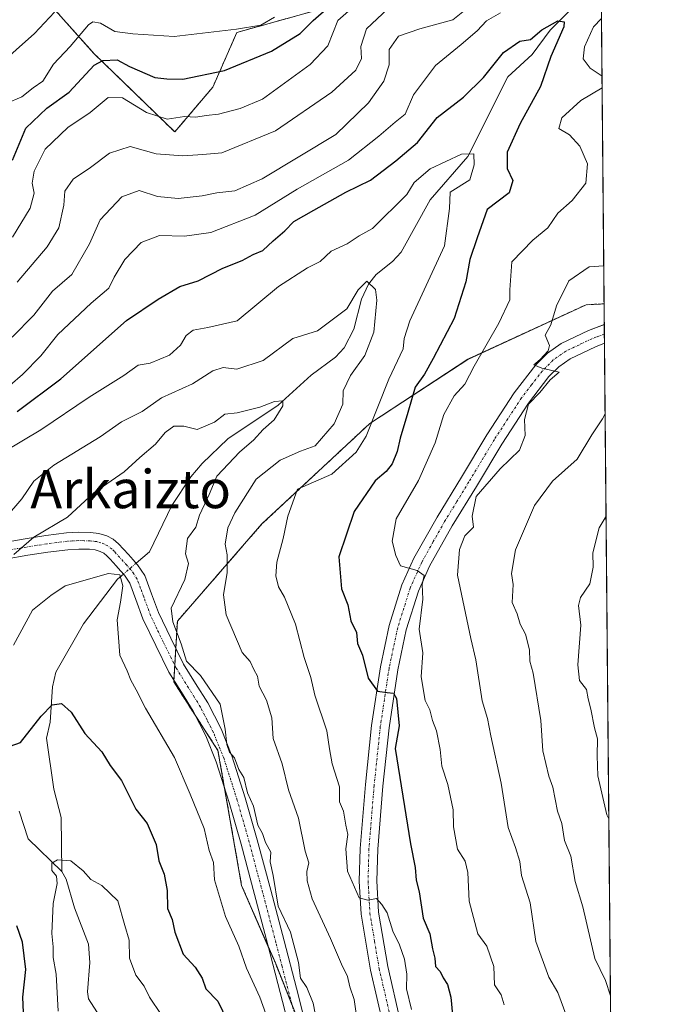
# Model space of a CAD drawing. Units: metres. Extents: x 560769 to 562956, y 4747216 to 4749541.
# Drawn here: x 562820 to 562956, y 4748545 to 4748751 of the extents above; entities that cross this region are included whole.
import ezdxf
from ezdxf.enums import TextEntityAlignment as Align

# ---------------------------------------------------------------- set-up
doc = ezdxf.new("R2010")
doc.units = ezdxf.units.M
doc.header["$MEASUREMENT"] = 0
doc.linetypes.add('TRAZO_Y_PUNTO', pattern=[1, 0.5, -0.25, 0, -0.25])
doc.linetypes.add('TRAZOS', pattern=[0.75, 0.5, -0.25])
for name, color, linetype, lineweight in [('Arbolado forestal', 92, 'TRAZOS', 0), ('Arbolado forestal CxS', 92, 'Continuous', 0), ('Camino', 19, 'Continuous', 0), ('Camino Cxs', 19, 'Continuous', 0), ('Camino eje', 39, 'TRAZO_Y_PUNTO', 13), ('Comarca CxS', 133, 'Continuous', 0), ('Comunidad Autónoma CxS', 142, 'Continuous', 0), ('Corriente natural lineal', 142, 'Continuous', 13), ('Corriente natural lineal oculto', 19, 'TRAZO_Y_PUNTO', 13), ('Curva de nivel maestra', 36, 'Continuous', 30), ('Curva de nivel normal', 36, 'Continuous', 0), ('Matorral', 135, 'Continuous', 0), ('Matorral CxS', 135, 'Continuous', 0), ('Municipio CxS', 142, 'Continuous', 0), ('Pista no pavimentada', 254, 'Continuous', 13), ('Pista no pavimentada Cxs', 254, 'Continuous', 0), ('Pista pavimentada eje', 135, 'TRAZO_Y_PUNTO', 0), ('Provincia CxS', 1, 'Continuous', 0), ('Texto cartográfico', 19, 'Continuous', 0)]:
    doc.layers.add(name, color=color, linetype=linetype, lineweight=lineweight)
doc.styles.add('Arial', font='txt', dxfattribs={"height": 0.2})

# ---------------------------------------------------------------- blocks, each defined once
blk = doc.blocks.new('*U150')
at = {"layer": 'Arbolado forestal CxS', "color": 92, "linetype": 'Continuous', "lineweight": 0}
for points in [[(562934.61, 4749540.67, 948.68), (562942.39, 4748691.72, 737.36), (562938.6, 4748691.55, 736.51), (562913.86, 4748680.12, 728.65), (562893.4, 4748666.72, 720.1), (562870.85, 4748645.7, 719.01), (562853.15, 4748625.35, 711.53), (562852.4, 4748612.64, 708.89), (562861.65, 4748598.3, 709.88), (562866.59, 4748570.08, 709.16), (562873.64, 4748553.85, 709.28), (562885.63, 4748523.52, 708.87)], [(562760.15, 4748757.74, 783.73), (562790.46, 4748743.25, 774.38), (562824.73, 4748756.43, 762.94), (562835.71, 4748744.12, 750.76), (562852.61, 4748727.69, 743.22), (562860.58, 4748737.08, 748.79), (562865.59, 4748748.52, 754.62), (562889.32, 4748755.11, 747.02)]]:
    blk.add_polyline3d(points, dxfattribs=at)
blk = doc.blocks.new('*U167')
at = {"layer": 'Curva de nivel normal', "color": 36, "linetype": 'Continuous', "lineweight": 0}
for points in [[(562897.16, 4748753.45, 740), (562892.71, 4748749.26, 740), (562891.55, 4748745.57, 740), (562891.64, 4748743.06, 740), (562890.49, 4748740.65, 740), (562885.48, 4748736, 740), (562873.68, 4748727.91, 740), (562862.42, 4748723.35, 740), (562858.5, 4748722.99, 740), (562854.3, 4748722.67, 740), (562848.7, 4748723.1, 740), (562843.28, 4748724.63, 740), (562839, 4748723.28, 740), (562835, 4748720.26, 740), (562831.37, 4748717.81, 740), (562829.61, 4748715.31, 740), (562829.41, 4748712.37, 740), (562828.38, 4748707.67, 740), (562825.93, 4748703.67, 740), (562819.64, 4748696.26, 740)], [(562943.71, 4748546.98, 740), (562942.68, 4748550.18, 740), (562940.44, 4748554.77, 740), (562937.93, 4748565.6, 740), (562936.34, 4748570.91, 740), (562935.41, 4748576.2, 740), (562934.1, 4748579.44, 740), (562933.51, 4748583.04, 740), (562932.62, 4748585.62, 740), (562931.64, 4748590.64, 740), (562930.82, 4748592.9, 740), (562929.55, 4748598.24, 740), (562929.14, 4748604.57, 740), (562927.55, 4748614.51, 740), (562926.83, 4748617.01, 740), (562926.81, 4748619.39, 740), (562925.92, 4748622.61, 740), (562924.8, 4748624.73, 740), (562924.2, 4748626.88, 740), (562923.17, 4748629.25, 740), (562923.38, 4748633.04, 740), (562923, 4748635.34, 740), (562923.83, 4748640.29, 740), (562927.84, 4748649.58, 740), (562931.6, 4748654.67, 740), (562936.72, 4748659.25, 740), (562939.82, 4748664.33, 740), (562942.03, 4748667.65, 740), (562942.6, 4748668.76, 740)]]:
    blk.add_polyline3d(points, dxfattribs=at)
blk = doc.blocks.new('*U174')
at = {"layer": 'Curva de nivel normal', "color": 36, "linetype": 'Continuous', "lineweight": 0}
for points in [[(562815.54, 4748672.52, 730), (562820.76, 4748676.98, 730), (562824.59, 4748680.84, 730), (562828.19, 4748685.3, 730), (562835.12, 4748691.91, 730), (562838.8, 4748695, 730), (562839.95, 4748697.33, 730), (562842.15, 4748701, 730), (562845.56, 4748704.56, 730), (562849.44, 4748706.04, 730), (562854.67, 4748705.88, 730), (562860.18, 4748706.68, 730), (562869.39, 4748710.3, 730), (562878.18, 4748715.71, 730), (562888.95, 4748721.82, 730), (562895.28, 4748726.8, 730), (562898.67, 4748729.73, 730), (562900.8, 4748731.39, 730), (562902.54, 4748735.48, 730), (562907.14, 4748741.62, 730), (562912.52, 4748745.96, 730), (562915.83, 4748748.86, 730), (562917.77, 4748750.92, 730), (562920.73, 4748752.63, 730)], [(562941.83885, 4748751.45318, 730), (562940.15, 4748749.66, 730), (562938.28, 4748745.53, 730), (562938, 4748743.01, 730), (562939.46, 4748741.03, 730), (562941.94947, 4748739.37581, 730)], [(562941.97218, 4748736.89664, 730), (562937.5, 4748734.26, 730), (562933.54, 4748730.62, 730), (562932.89, 4748728.43, 730), (562935.15, 4748727.09, 730), (562937.31, 4748724.72, 730), (562938.89, 4748721, 730), (562938.59, 4748717, 730), (562935.68, 4748713.33, 730), (562932.7, 4748710.73, 730), (562930.6, 4748707.63, 730), (562927.49, 4748705.09, 730), (562923.08, 4748700.54, 730), (562922.65, 4748694.64, 730), (562922.66, 4748692.58, 730), (562920.4, 4748687.67, 730), (562915.22, 4748678.67, 730), (562913.23, 4748674.95, 730), (562911.04, 4748672.47, 730), (562908.84, 4748668.62, 730), (562907.04, 4748662.67, 730), (562903.54, 4748654.81, 730), (562898.89, 4748646.73, 730), (562898.08, 4748642.08, 730), (562898.84, 4748639.12, 730), (562899.83, 4748636.94, 730), (562903.32, 4748635.93, 730), (562904.75, 4748634.91, 730), (562904.36, 4748633.02, 730), (562904.49, 4748629.98, 730), (562903.71, 4748623.67, 730), (562904.5, 4748618.7, 730), (562904.16, 4748613.68, 730), (562904.96, 4748608.79, 730), (562905.97, 4748606.83, 730), (562906.47, 4748604.55, 730), (562907.31, 4748602.44, 730), (562908.11, 4748598.53, 730), (562908.43, 4748595, 730), (562909.69, 4748591.16, 730), (562910.84, 4748585.9, 730), (562910.87, 4748582.36, 730), (562911.72, 4748577.67, 730), (562913.36, 4748575.16, 730), (562913.9, 4748572.79, 730), (562914.18, 4748566.79, 730), (562915.99, 4748559.93, 730), (562917.86, 4748557.4, 730), (562919.3, 4748553.14, 730), (562919.43, 4748549.3, 730), (562920.89, 4748547.2, 730), (562921.5, 4748545.1, 730)]]:
    blk.add_polyline3d(points, dxfattribs=at)
blk = doc.blocks.new('*U179')
at = {"layer": 'Curva de nivel normal', "color": 36, "linetype": 'Continuous', "lineweight": 0}
for points in [[(562891.77, 4748755.55, 745), (562886.69, 4748751, 745), (562884.61, 4748745.71, 745), (562880.95, 4748741.8, 745), (562870.99, 4748734.57, 745), (562866.3, 4748732.6, 745), (562861.76, 4748731.42, 745), (562859.2, 4748731.12, 745), (562857.05, 4748730.76, 745), (562854.67, 4748730.91, 745), (562851, 4748730.38, 745), (562846.67, 4748731.75, 745), (562841.67, 4748734.8, 745), (562838.67, 4748734.93, 745), (562834.89, 4748731.76, 745), (562830.24, 4748728.6, 745), (562825.54, 4748724.06, 745), (562823.21, 4748719.46, 745), (562822.79, 4748716.98, 745), (562823.2, 4748714.92, 745), (562822.4, 4748711.74, 745), (562818.67, 4748705.69, 745)], [(562943.37, 4748584.01, 745), (562942.96, 4748584.84, 745), (562941.1, 4748593, 745), (562940.96, 4748597.21, 745), (562940.99, 4748600.73, 745), (562940.37, 4748603.04, 745), (562939.61, 4748606.96, 745), (562939.04, 4748609.12, 745), (562938.72, 4748611.07, 745), (562937.25, 4748612.92, 745), (562936.92, 4748616.25, 745), (562937.5, 4748624.53, 745), (562937.01, 4748628.64, 745), (562937.44, 4748630.32, 745), (562939.42, 4748633.16, 745), (562940.1, 4748636.67, 745), (562940.02, 4748639.64, 745), (562941.36, 4748644.87, 745), (562942.79, 4748647.31, 745)]]:
    blk.add_polyline3d(points, dxfattribs=at)
blk = doc.blocks.new('*U180')
at = {"layer": 'Curva de nivel normal', "color": 36, "linetype": 'Continuous', "lineweight": 0}
for points in [[(562818.63, 4748684.79, 735), (562823.13, 4748689.36, 735), (562827.06, 4748694.42, 735), (562831.07, 4748697.89, 735), (562834.8, 4748704.3, 735), (562837.04, 4748709.33, 735), (562841.57, 4748714.15, 735), (562845.18, 4748715.42, 735), (562849, 4748714.17, 735), (562853.33, 4748713.8, 735), (562858.35, 4748714.32, 735), (562861.4, 4748714.96, 735), (562865.16, 4748715.41, 735), (562870.92, 4748717.87, 735), (562886.3, 4748727.19, 735), (562893.11, 4748733.82, 735), (562896.3, 4748738.34, 735), (562897.42, 4748741.77, 735), (562897.41, 4748744.96, 735), (562899.38, 4748747.73, 735), (562903.88, 4748749.28, 735), (562910.72, 4748751.15, 735), (562916.33, 4748755.68, 735)], [(562942.31, 4748699.71, 735), (562939.29, 4748699.48, 735), (562935, 4748696.54, 735), (562932.44, 4748691.33, 735), (562931.22, 4748687.33, 735), (562930.09, 4748685.16, 735), (562930.99, 4748683.03, 735), (562930.71, 4748681.94, 735), (562929, 4748680.11, 735), (562927.67, 4748678.98, 735), (562929.33, 4748678.26, 735), (562933, 4748677.45, 735), (562931.1, 4748675.85, 735), (562928.92, 4748673.19, 735), (562926.55, 4748670.76, 735), (562925.76, 4748667.56, 735), (562925.86, 4748664.19, 735), (562924.69, 4748661.15, 735), (562920.64, 4748657.2, 735), (562915.65, 4748651.46, 735), (562914.8, 4748647.33, 735), (562915.04, 4748645.05, 735), (562913.29, 4748643.19, 735), (562912.12, 4748640.38, 735), (562911.7, 4748635.01, 735), (562914.5, 4748621.75, 735), (562915.57, 4748617.27, 735), (562916.85, 4748608.67, 735), (562918.01, 4748605, 735), (562918.7, 4748601.36, 735), (562920.84, 4748591.45, 735), (562922.3, 4748582.2, 735), (562923.84, 4748577.99, 735), (562924.73, 4748575.1, 735), (562925.11, 4748572.12, 735), (562926.93, 4748566.43, 735), (562928.12, 4748558.37, 735), (562930.83, 4748550.85, 735), (562932.68, 4748547.68, 735), (562934.62, 4748542.56, 735)]]:
    blk.add_polyline3d(points, dxfattribs=at)
blk = doc.blocks.new('*U183')
at = {"layer": 'Curva de nivel maestra', "color": 36, "linetype": 'Continuous', "lineweight": 30}
for points in [[(562821.3, 4748535.3, 700), (562820.84, 4748546.67, 700), (562821.44, 4748552.48, 700), (562820.76, 4748558.21, 700), (562819.57, 4748561.6, 700)], [(562818.19, 4748599.18, 700), (562820.35, 4748599.99, 700), (562824.67, 4748605.49, 700), (562827, 4748607.87, 700), (562828.96, 4748608.16, 700), (562830.92, 4748606.34, 700), (562833.81, 4748601.85, 700), (562837.34, 4748598.04, 700), (562839.1, 4748595.15, 700), (562841.47, 4748592, 700), (562844.46, 4748586, 700), (562846.81, 4748583, 700), (562848.74, 4748578.66, 700), (562849.26, 4748575.25, 700), (562850.41, 4748572.41, 700), (562851.03, 4748569.03, 700), (562851.12, 4748565.23, 700), (562852.06, 4748562.97, 700), (562852.61, 4748560.33, 700), (562854.34, 4748555.68, 700), (562856.86, 4748553, 700), (562858.36, 4748550.69, 700), (562859.13, 4748548.46, 700), (562861.64, 4748545.87, 700), (562863.6, 4748541.82, 700)]]:
    blk.add_polyline3d(points, dxfattribs=at)
blk = doc.blocks.new('*U188')
at = {"layer": 'Pista no pavimentada Cxs', "color": 254, "linetype": 'Continuous', "lineweight": 0}
blk.add_polyline3d([(562896.19, 4748540.92, 718.19), (562893.52, 4748552.36, 718.4), (562891.59, 4748564.05, 719.72), (562891.19, 4748570.96, 720.37), (562891.37, 4748577.82, 721.01), (562892.47, 4748591.17, 722.55), (562893.76, 4748603.52, 724.05), (562895.61, 4748615.82, 726), (562897.44, 4748624.46, 728.05), (562900.11, 4748632.94, 729.5), (562902.6, 4748638.5, 731.17), (562907.45, 4748647.13, 732.94), (562912.54, 4748655.45, 733.4), (562917.87, 4748664.31, 733.72), (562923.6, 4748673.11, 734.49), (562928.09, 4748678.95, 734.91), (562930.57, 4748681.4, 734.98), (562933.43, 4748683.42, 735.37), (562939.1, 4748686.13, 736.45), (562942.43, 4748687.45, 737.13), (562942.46, 4748683.51, 736.75), (562940.58, 4748682.76, 736.61), (562935.29, 4748680.24, 736.28), (562932.93, 4748678.57, 735.61), (562930.85, 4748676.51, 735.57), (562926.6, 4748670.99, 734.97), (562920.99, 4748662.36, 733.93), (562915.68, 4748653.55, 734.42), (562910.62, 4748645.27, 734.67), (562905.89, 4748636.84, 732.79), (562903.56, 4748631.63, 731.05), (562901, 4748623.52, 729.48), (562899.23, 4748615.16, 727.63), (562897.41, 4748603.05, 724.91), (562896.13, 4748590.83, 723.81), (562895.04, 4748577.63, 722.56), (562894.87, 4748571.02, 721.93), (562895.24, 4748564.46, 721.08), (562897.13, 4748553.08, 719.09), (562899.76, 4748541.8, 719.76)], dxfattribs=at)

msp = doc.modelspace()

# ---------------------------------------------------------------- linework, layer by layer
at = {"layer": 'Arbolado forestal', "color": 92, "linetype": 'TRAZOS', "lineweight": 0}
for points in [[(562761.65, 4749539.14, 1011.24), (562843.78, 4749539.86, 983.34), (562934.61, 4749540.67, 948.68), (562934.95, 4749503.03, 944.54), (562936.57, 4749326.51, 918.18), (562936.59, 4749323.96, 918.48), (562936.62, 4749321.42, 918.16), (562941.78, 4748757.48, 727.1), (562942.39, 4748691.73, 737.36)], [(562760.15, 4748757.74, 783.74), (562790.46, 4748743.25, 774.38), (562824.73, 4748756.43, 762.94), (562835.71, 4748744.12, 750.76), (562852.61, 4748727.69, 743.22), (562860.58, 4748737.08, 748.79), (562865.59, 4748748.52, 754.62), (562889.32, 4748755.11, 747.02)], [(562760.15, 4748757.74, 783.74), (562790.46, 4748743.25, 774.38), (562824.73, 4748756.43, 762.94), (562835.71, 4748744.12, 750.76), (562852.61, 4748727.69, 743.22), (562860.58, 4748737.08, 748.79), (562865.59, 4748748.52, 754.62), (562889.32, 4748755.11, 747.02)], [(562942.39, 4748691.73, 737.36), (562938.6, 4748691.55, 736.51), (562913.86, 4748680.13, 728.65), (562893.4, 4748666.72, 720.1), (562870.85, 4748645.7, 719.01), (562853.15, 4748625.35, 711.53), (562852.82, 4748619.68, 710.08), (562852.61, 4748616.17, 709.31), (562852.42, 4748613.01, 708.91), (562852.4, 4748612.64, 708.89), (562856.88, 4748605.69, 709.38), (562861.65, 4748598.3, 709.88), (562863.03, 4748590.4, 709.71), (562866.59, 4748570.08, 709.16), (562872.17, 4748557.25, 709.11), (562873.64, 4748553.85, 709.28), (562877.15, 4748544.98, 708.8)]]:
    msp.add_polyline3d(points, dxfattribs=at)
at = {"layer": 'Arbolado forestal CxS', "color": 92, "linetype": 'Continuous', "lineweight": 0}
msp.add_polyline3d([(562889.32, 4748755.11, 747.02), (562865.59, 4748748.52, 754.62), (562860.58, 4748737.08, 748.79), (562852.61, 4748727.69, 743.22), (562835.71, 4748744.12, 750.76), (562824.73, 4748756.43, 762.94), (562790.46, 4748743.25, 774.38), (562760.15, 4748757.74, 783.73)], dxfattribs=at)
at = {"layer": 'Camino', "color": 19, "linetype": 'Continuous', "lineweight": 0}
for points in [[(562816.62, 4748641.75, 711.77), (562821.3, 4748642.6, 710.05), (562825.62, 4748643.25, 708.49), (562829.95, 4748643.8, 707.76), (562832.48, 4748643.96, 707.5), (562835.02, 4748643.91, 707.31), (562836.72, 4748643.71, 707.2), (562838.38, 4748643.19, 707.13), (562839.74, 4748642.49, 706.97), (562840.88, 4748641.53, 706.72), (562841.9, 4748640.4, 706.47), (562842.93, 4748639.27, 706.4), (562843.89, 4748638.22, 706.45), (562844.85, 4748637.16, 706.67), (562846.33, 4748634.92, 707.07), (562847.77, 4748631.07, 708.16), (562849.18, 4748627.19, 709.41), (562851.77, 4748621.77, 710.24), (562854.46, 4748616.39, 710.09), (562856.97, 4748612.32, 709.96), (562859.52, 4748608.25, 710.27), (562862.28, 4748602.81, 710.79), (562864.56, 4748597.15, 711.31), (562867.35, 4748588.41, 710.67), (562869.87, 4748579.61, 710.89), (562872.68, 4748569.06, 711.03), (562875.47, 4748558.51, 710.69), (562878.03, 4748548.57, 709.9), (562880.6, 4748538.64, 710)], [(562877.22, 4748537.69, 708.16), (562874.64, 4748547.69, 708.33), (562872.07, 4748557.62, 709.11), (562869.29, 4748568.16, 709.52), (562866.49, 4748578.68, 709.41), (562863.99, 4748587.4, 709.47), (562861.26, 4748595.96, 709.65), (562859.09, 4748601.36, 709.61), (562856.46, 4748606.52, 709.26), (562853.99, 4748610.47, 709.1), (562851.39, 4748614.69, 708.75), (562848.62, 4748620.23, 708.7), (562845.95, 4748625.83, 707.72), (562844.48, 4748629.86, 707.26), (562843.19, 4748633.32, 706.37), (562842.07, 4748635, 706.06), (562841.29, 4748635.86, 705.91), (562840.33, 4748636.91, 705.93), (562839.08, 4748638.3, 706.21), (562838.44, 4748639, 706.41), (562837.78, 4748639.56, 706.57), (562837.04, 4748639.94, 706.7), (562835.98, 4748640.27, 706.82), (562834.79, 4748640.41, 706.92), (562832.56, 4748640.45, 707.07), (562830.28, 4748640.31, 707.31), (562826.1, 4748639.78, 707.87), (562821.87, 4748639.14, 708.43), (562817.24, 4748638.3, 709.69)]]:
    msp.add_polyline3d(points, dxfattribs=at)
at = {"layer": 'Camino Cxs', "color": 19, "linetype": 'Continuous', "lineweight": 0}
for points in [[(562816.62, 4748641.75, 711.77), (562821.3, 4748642.6, 710.05), (562825.62, 4748643.25, 708.49), (562829.95, 4748643.8, 707.76), (562832.48, 4748643.96, 707.5), (562835.02, 4748643.91, 707.31), (562836.72, 4748643.71, 707.2), (562838.38, 4748643.19, 707.13), (562839.74, 4748642.49, 706.97), (562840.88, 4748641.53, 706.72), (562841.9, 4748640.4, 706.47), (562842.93, 4748639.27, 706.4), (562843.89, 4748638.22, 706.45), (562844.85, 4748637.16, 706.67), (562846.33, 4748634.92, 707.07), (562847.77, 4748631.07, 708.16), (562849.18, 4748627.19, 709.41), (562851.77, 4748621.77, 710.24), (562854.46, 4748616.39, 710.09), (562856.97, 4748612.32, 709.96), (562859.52, 4748608.25, 710.27), (562862.28, 4748602.81, 710.79), (562864.56, 4748597.15, 711.31), (562867.35, 4748588.41, 710.67), (562869.87, 4748579.61, 710.89), (562872.68, 4748569.06, 711.03), (562875.47, 4748558.51, 710.69), (562878.03, 4748548.57, 709.9), (562880.6, 4748538.64, 710)], [(562877.22, 4748537.69, 708.16), (562874.64, 4748547.69, 708.33), (562872.07, 4748557.62, 709.11), (562869.29, 4748568.16, 709.52), (562866.49, 4748578.68, 709.41), (562863.99, 4748587.4, 709.47), (562861.26, 4748595.96, 709.65), (562859.09, 4748601.36, 709.61), (562856.46, 4748606.52, 709.26), (562853.99, 4748610.47, 709.1), (562851.39, 4748614.69, 708.75), (562848.62, 4748620.23, 708.7), (562845.95, 4748625.83, 707.72), (562844.48, 4748629.86, 707.26), (562843.19, 4748633.32, 706.37), (562842.07, 4748635, 706.06), (562841.29, 4748635.86, 705.91), (562840.33, 4748636.91, 705.93), (562839.08, 4748638.3, 706.21), (562838.44, 4748639, 706.41), (562837.78, 4748639.56, 706.57), (562837.04, 4748639.94, 706.7), (562835.98, 4748640.27, 706.82), (562834.79, 4748640.41, 706.92), (562832.56, 4748640.45, 707.07), (562830.28, 4748640.31, 707.31), (562826.1, 4748639.78, 707.87), (562821.87, 4748639.14, 708.43), (562817.24, 4748638.3, 709.69)]]:
    msp.add_polyline3d(points, dxfattribs=at)
at = {"layer": 'Camino eje', "color": 39, "linetype": 'TRAZO_Y_PUNTO', "lineweight": 13}
msp.add_polyline3d([(562877.62, 4748543.17, 708.89), (562875.05, 4748553.1, 709.61), (562873.77, 4748558.07, 709.88), (562872.38, 4748563.34, 709.73), (562870.99, 4748568.61, 709.91), (562868.18, 4748579.15, 710.12), (562865.67, 4748587.91, 709.85), (562862.91, 4748596.56, 710.42), (562861.83, 4748599.26, 710.08), (562860.69, 4748602.09, 710.08), (562859.37, 4748604.67, 710.02), (562857.99, 4748607.39, 709.74), (562856.72, 4748609.42, 709.46), (562855.48, 4748611.4, 709.46), (562852.93, 4748615.54, 709.34), (562850.2, 4748621, 709.37), (562848.9, 4748623.71, 709.2), (562847.57, 4748626.51, 708.41), (562846.83, 4748628.53, 707.92), (562846.13, 4748630.47, 707.43), (562845.48, 4748632.2, 707.09), (562844.76, 4748634.12, 706.71), (562844.02, 4748635.24, 706.52), (562843.46, 4748636.08, 706.38), (562842.59, 4748637.04, 706.18), (562841.12, 4748638.66, 706.04), (562839.98, 4748639.92, 706.43), (562839.5, 4748640.41, 706.57), (562838.6, 4748641.11, 706.76), (562837.89, 4748641.48, 706.86), (562837.18, 4748641.73, 706.93), (562836.35, 4748641.99, 707), (562834.91, 4748642.16, 707.1), (562833.64, 4748642.19, 707.17), (562832.52, 4748642.21, 707.23), (562831.26, 4748642.13, 707.31), (562830.12, 4748642.06, 707.47), (562825.86, 4748641.52, 708.15), (562821.59, 4748640.87, 709.2), (562816.93, 4748640.03, 710.68)], dxfattribs=at)
at = {"layer": 'Comarca CxS', "color": 133, "linetype": 'Continuous', "lineweight": 0}
msp.add_polyline3d([(562934.61, 4749540.67, 948.68), (562955.8, 4747227.23, 590.21)], dxfattribs=at)
msp.add_polyline3d([(562934.61, 4749540.67, 948.68), (562955.8, 4747227.23, 590.21)], dxfattribs=at)
at = {"layer": 'Comunidad Autónoma CxS', "color": 142, "linetype": 'Continuous', "lineweight": 0}
msp.add_polyline3d([(562934.61, 4749540.67, 948.68), (562955.8, 4747227.23, 590.21)], dxfattribs=at)
msp.add_polyline3d([(562934.61, 4749540.67, 948.68), (562955.8, 4747227.23, 590.21)], dxfattribs=at)
at = {"layer": 'Corriente natural lineal', "color": 142, "linetype": 'Continuous', "lineweight": 13}
for points in [[(562941.78, 4748757.47, 727.1), (562935.01, 4748752.9, 726.11), (562931.11, 4748748.96, 724.91), (562927.34, 4748743.88, 724.26), (562922.23, 4748739.25, 722.87), (562913.86, 4748722.53, 720.46), (562906.04, 4748713.51, 718.25), (562899.92, 4748702.54, 716.49), (562898.13, 4748700.61, 716.28), (562894.7, 4748697.9, 715.61), (562893.15, 4748695.86, 715.37), (562891.65, 4748692.73, 714.49), (562890.07, 4748686.44, 713.98), (562888, 4748682.51, 713.51), (562886.21, 4748680.57, 712.91), (562881.12, 4748676.81, 711.78), (562874.25, 4748670.56, 711.08), (562863.73, 4748663.47, 709.41), (562858.34, 4748658.35, 708.74), (562855.96, 4748655.56, 708.41), (562851.97, 4748649.54, 707.94), (562847.32, 4748639.89, 707.38), (562844.54, 4748637.5, 706.6)], [(562841.87, 4748635.22, 706.01), (562840.61, 4748634.14, 705.71), (562833.5, 4748624.8, 703.19), (562827.72, 4748614.69, 701.71), (562827.08, 4748611.61, 700.81), (562826.53, 4748604.2, 698.9), (562825.81, 4748600.86, 698.72), (562827.36, 4748590.18, 697.34), (562828.83, 4748584.28, 696.72), (562829, 4748573, 694.93)], [(562820.11, 4748585.6, 697.58), (562821.98, 4748579.79, 696.54), (562829, 4748573, 694.93)], [(562829, 4748573, 694.93), (562829.94, 4748571.37, 694.66), (562831.64, 4748565.37, 693.2), (562834.6, 4748557.8, 692.79), (562834.88, 4748553.98, 692.26), (562834.39, 4748547.81, 691.82), (562834.61, 4748546.38, 691.64), (562838.19, 4748540.67, 690.72)]]:
    msp.add_polyline3d(points, dxfattribs=at)
at = {"layer": 'Corriente natural lineal oculto', "color": 19, "linetype": 'TRAZO_Y_PUNTO', "lineweight": 13}
msp.add_polyline3d([(562844.54, 4748637.5, 706.6), (562841.87, 4748635.22, 706.01)], dxfattribs=at)
at = {"layer": 'Curva de nivel maestra', "color": 36, "linetype": 'Continuous', "lineweight": 30}
for points in [[(562818.68, 4748721.82, 750), (562821.49, 4748728.5, 750), (562825.85, 4748732.66, 750), (562830.52, 4748736, 750), (562835.78, 4748741.69, 750), (562837.56, 4748742.65, 750), (562840.6, 4748742.8, 750), (562843.13, 4748741.42, 750), (562848.43, 4748739.06, 750), (562850.92, 4748738.81, 750), (562854.33, 4748738.75, 750), (562863, 4748740.57, 750), (562872.83, 4748744.57, 750), (562878.85, 4748748.26, 750), (562881.52, 4748751, 750), (562891.38, 4748759.65, 750)], [(562819.65, 4748669.19, 725), (562828.76, 4748676.06, 725), (562842.49, 4748688.25, 725), (562849.12, 4748692.7, 725), (562853.66, 4748695.38, 725), (562857.5, 4748696.57, 725), (562862.67, 4748699.17, 725), (562866.67, 4748700.8, 725), (562869, 4748702.03, 725), (562871, 4748702.9, 725), (562873.18, 4748704.92, 725), (562875.65, 4748707.01, 725), (562877.5, 4748708.99, 725), (562881.67, 4748711.32, 725), (562888.39, 4748715.12, 725), (562893.55, 4748717.62, 725), (562898.81, 4748721.65, 725), (562903.35, 4748725.5, 725), (562907.5, 4748730.7, 725), (562912.99, 4748734.95, 725), (562917.16, 4748739.11, 725), (562921.32, 4748744.31, 725), (562924.75, 4748746.7, 725), (562927, 4748747.05, 725), (562929.33, 4748749.06, 725), (562932.67, 4748750.91, 725), (562934.03, 4748750.72, 725), (562933.97, 4748749.72, 725), (562931.26, 4748743.48, 725), (562929.08, 4748737.23, 725), (562924.85, 4748729.48, 725), (562922.09, 4748723.48, 725), (562922.13, 4748720.04, 725), (562923.33, 4748717.56, 725), (562922.52, 4748714.98, 725), (562917.94, 4748711.5, 725), (562915.83, 4748705.54, 725), (562914.32, 4748701, 725), (562913.44, 4748696.33, 725), (562911.06, 4748688.67, 725), (562906.61, 4748680.33, 725), (562904.82, 4748677, 725), (562902.9, 4748674.33, 725), (562901.33, 4748669, 725), (562899.72, 4748663.67, 725), (562899.13, 4748660.84, 725), (562898.07, 4748658.27, 725), (562896.84, 4748656.64, 725), (562894.49, 4748654.69, 725), (562890.14, 4748648.29, 725), (562886.94, 4748638.79, 725), (562887.45, 4748632.1, 725), (562888.82, 4748628.76, 725), (562889.45, 4748625.43, 725), (562890.61, 4748622.95, 725), (562890.84, 4748620.69, 725), (562891.83, 4748618.22, 725), (562893.02, 4748613.41, 725), (562894.97, 4748610.7, 725), (562897.02, 4748610.4, 725), (562898.37, 4748610.26, 725), (562898.99, 4748609.2, 725), (562899.51, 4748603.44, 725), (562898.72, 4748598.72, 725), (562901.89, 4748578.74, 725), (562902.89, 4748573.82, 725), (562903.09, 4748571.17, 725), (562903.74, 4748568.76, 725), (562904.56, 4748563.22, 725), (562905.96, 4748559.96, 725), (562906.52, 4748556.83, 725), (562906.99, 4748554.88, 725), (562907.15, 4748553.12, 725), (562908.1, 4748552.1, 725), (562908.73, 4748550.73, 725), (562909.61, 4748549.36, 725), (562910.34, 4748546.69, 725), (562910.7, 4748543.01, 725)]]:
    msp.add_polyline3d(points, dxfattribs=at)
at = {"layer": 'Curva de nivel normal', "color": 36, "linetype": 'Continuous', "lineweight": 0}
for points in [[(562815.53, 4748741.45, 760), (562823.26, 4748748.29, 760), (562827.47, 4748752.75, 760)], [(562873.47, 4748751.7, 755), (562870.59, 4748750.01, 755), (562865.55, 4748749.18, 755), (562852.47, 4748747.65, 755), (562843.87, 4748748.19, 755), (562840.11, 4748748.7, 755), (562837.09, 4748750.46, 755), (562835.49, 4748750.76, 755), (562834.57, 4748750.13, 755), (562830.73, 4748745.56, 755), (562827.27, 4748741.88, 755), (562825, 4748738.35, 755), (562823, 4748736.91, 755), (562820.67, 4748735.01, 755), (562817.33, 4748733.66, 755)], [(562812.99, 4748658.46, 720), (562824.64, 4748665.4, 720), (562834.69, 4748672.18, 720), (562841.93, 4748676.74, 720), (562844.96, 4748678.94, 720), (562847.5, 4748679.34, 720), (562851.51, 4748680.98, 720), (562853.83, 4748683.07, 720), (562855.03, 4748685.13, 720), (562856.47, 4748686.21, 720), (562859.53, 4748686.81, 720), (562865.67, 4748688.19, 720), (562874.33, 4748695.36, 720), (562880.33, 4748699.3, 720), (562883, 4748700.59, 720), (562885.33, 4748702.78, 720), (562888.67, 4748704.31, 720), (562891.15, 4748705.96, 720), (562893.93, 4748707.49, 720), (562901.1, 4748714.63, 720), (562902.7, 4748717.13, 720), (562906.01, 4748719.98, 720), (562912.58, 4748723.04, 720), (562915.15, 4748723.14, 720), (562915.2, 4748720.84, 720), (562914.29, 4748717.65, 720), (562910.19, 4748715.08, 720), (562910.08, 4748711.67, 720), (562908.99, 4748703.88, 720), (562901.76, 4748688.19, 720), (562900.57, 4748684.5, 720), (562900.35, 4748682.3, 720), (562897.36, 4748675.97, 720), (562892.66, 4748664.08, 720), (562890.51, 4748660.69, 720), (562885.47, 4748656.08, 720), (562878.3, 4748653, 720), (562876.26, 4748647.33, 720), (562875.3, 4748642.67, 720), (562873.97, 4748637.67, 720), (562873.73, 4748634.86, 720), (562874.29, 4748632.51, 720), (562875.58, 4748630.41, 720), (562877.84, 4748624.72, 720), (562879.65, 4748617.72, 720), (562881.03, 4748613.6, 720), (562881.89, 4748609.89, 720), (562884.44, 4748602.44, 720), (562884.95, 4748598.62, 720), (562885.5, 4748595.5, 720), (562887.02, 4748590.73, 720), (562887.05, 4748587.56, 720), (562887.88, 4748585.58, 720), (562888.35, 4748582.66, 720), (562888.81, 4748580.74, 720), (562888.39, 4748577.7, 720), (562888.7, 4748573.04, 720), (562891.2, 4748567.48, 720), (562893, 4748566.96, 720), (562894.82, 4748567.35, 720), (562895.93, 4748566.07, 720), (562897.02, 4748564.33, 720), (562898.18, 4748560.5, 720), (562899.62, 4748557.62, 720), (562900.65, 4748554.65, 720), (562901.15, 4748551.48, 720), (562901.08, 4748548.42, 720), (562902.1, 4748544.1, 720)], [(562817.2, 4748647, 715), (562820.65, 4748650.94, 715), (562823.17, 4748654.65, 715), (562827.31, 4748657.98, 715), (562836.98, 4748663.93, 715), (562841.5, 4748667.08, 715), (562845.78, 4748669.21, 715), (562849.86, 4748672.06, 715), (562856.33, 4748674.98, 715), (562860.6, 4748677.7, 715), (562862.75, 4748678.4, 715), (562865.6, 4748678.08, 715), (562871.12, 4748679.89, 715), (562877.27, 4748684.46, 715), (562882.46, 4748686.12, 715), (562888.61, 4748690.67, 715), (562890.93, 4748694.69, 715), (562892.78, 4748696.5, 715), (562894.61, 4748694.74, 715), (562894.87, 4748692.49, 715), (562894.23, 4748685.8, 715), (562892.36, 4748680.91, 715), (562889.36, 4748676.72, 715), (562887.82, 4748673.54, 715), (562887.76, 4748670.74, 715), (562885.95, 4748666.67, 715), (562881.97, 4748662.04, 715), (562878.9, 4748660.9, 715), (562874.68, 4748659.04, 715), (562869.6, 4748655.08, 715), (562865.15, 4748648.05, 715), (562863.72, 4748644.85, 715), (562863.14, 4748641.44, 715), (562863.54, 4748639.22, 715), (562863.57, 4748635.57, 715), (562862.82, 4748630.83, 715), (562863.35, 4748626.7, 715), (562866.73, 4748618.78, 715), (562868.41, 4748616.92, 715), (562869.17, 4748615.22, 715), (562869.88, 4748613.88, 715), (562870.23, 4748611.74, 715), (562871.78, 4748608.84, 715), (562872.9, 4748605.15, 715), (562873.18, 4748600.78, 715), (562875.08, 4748595.48, 715), (562876.4, 4748590.07, 715), (562878.46, 4748584.12, 715), (562879.9, 4748577.23, 715), (562880.67, 4748574.82, 715), (562880.19, 4748573, 715), (562880.28, 4748571, 715), (562881.32, 4748567.29, 715), (562885.15, 4748559, 715), (562887.47, 4748553.59, 715), (562888.72, 4748550.99, 715), (562889.19, 4748548.86, 715), (562890.12, 4748546.23, 715), (562890.53, 4748543.3, 715)], [(562818.97, 4748639.31, 710), (562823.17, 4748642.96, 710), (562830.21, 4748647.1, 710), (562835.67, 4748652.2, 710), (562842, 4748656.62, 710), (562845.33, 4748659.6, 710), (562848.59, 4748662.35, 710), (562850.58, 4748664.79, 710), (562852.41, 4748666.16, 710), (562854.54, 4748666.17, 710), (562857.31, 4748665.46, 710), (562860.93, 4748666.99, 710), (562863.06, 4748668.66, 710), (562865.67, 4748668.92, 710), (562870.42, 4748670.15, 710), (562873.45, 4748671.32, 710), (562875.2, 4748671.43, 710), (562875.22, 4748670.42, 710), (562873.4, 4748667.44, 710), (562871.09, 4748665.42, 710), (562869.07, 4748663.22, 710), (562866.24, 4748660.79, 710), (562861.43, 4748655.66, 710), (562859.79, 4748651.85, 710), (562857.8, 4748647.55, 710), (562857, 4748645, 710), (562855.26, 4748642.67, 710), (562854.89, 4748639.44, 710), (562855.47, 4748637.45, 710), (562854.72, 4748634.09, 710), (562851.83, 4748628.09, 710), (562852.24, 4748625.24, 710), (562853.97, 4748620.64, 710), (562855.09, 4748617, 710), (562857.96, 4748613.97, 710), (562862.1, 4748608.02, 710), (562863.18, 4748602.76, 710), (562863.53, 4748599.53, 710), (562864.06, 4748597.97, 710), (562865.12, 4748596.79, 710), (562865.99, 4748594.32, 710), (562867.07, 4748592.63, 710), (562867.84, 4748589.41, 710), (562869.08, 4748586.64, 710), (562870, 4748582.67, 710), (562870.99, 4748580.94, 710), (562871.6, 4748579.03, 710), (562872.68, 4748577, 710), (562872.56, 4748575.04, 710), (562873.16, 4748572.16, 710), (562874.23, 4748565.71, 710), (562876.82, 4748560.33, 710), (562878.48, 4748553.92, 710), (562878.89, 4748550.7, 710), (562880.24, 4748548.7, 710), (562881.53, 4748545.44, 710), (562882.35, 4748541.44, 710)], [(562818.89, 4748620.36, 705), (562822.85, 4748627.68, 705), (562826.67, 4748630.73, 705), (562829.67, 4748632.77, 705), (562838.74, 4748635.33, 705), (562841.1, 4748635.04, 705), (562841.75, 4748632.74, 705), (562841.27, 4748629.33, 705), (562840.6, 4748625.65, 705), (562841.16, 4748618.27, 705), (562842.68, 4748614.97, 705), (562843.45, 4748613, 705), (562844.55, 4748611.02, 705), (562846.48, 4748607.19, 705), (562852.53, 4748596.86, 705), (562855.8, 4748589.14, 705), (562858.73, 4748581.96, 705), (562859.79, 4748577.39, 705), (562860.7, 4748574.9, 705), (562860.95, 4748571.25, 705), (562863.22, 4748563.56, 705), (562866.04, 4748557.35, 705), (562867.59, 4748552.74, 705), (562870.4, 4748546.67, 705), (562872.88, 4748539.74, 705)], [(562828.23, 4748543.74, 695), (562827.81, 4748551.52, 695), (562827.19, 4748555.03, 695), (562827.17, 4748557.2, 695), (562826.91, 4748560.05, 695), (562827.17, 4748566.32, 695), (562828.05, 4748570.51, 695), (562827.87, 4748572.04, 695), (562826.93, 4748573.18, 695), (562826.92, 4748574.76, 695), (562828.08, 4748575.44, 695), (562830.85, 4748575.19, 695), (562833.48, 4748573.15, 695), (562835.03, 4748571.29, 695), (562837.38, 4748570.09, 695), (562840.74, 4748566.83, 695), (562842.14, 4748561.72, 695), (562843.11, 4748558.62, 695), (562843.14, 4748554.83, 695), (562844.45, 4748551.29, 695), (562846.19, 4748549, 695), (562847.34, 4748546.67, 695), (562849.74, 4748543.1, 695)]]:
    msp.add_polyline3d(points, dxfattribs=at)
at = {"layer": 'Matorral', "color": 135, "linetype": 'Continuous', "lineweight": 0}
for points in [[(562942.39, 4748691.73, 737.36), (562938.6, 4748691.55, 736.51), (562913.86, 4748680.13, 728.65), (562893.4, 4748666.72, 720.1), (562870.85, 4748645.7, 719.01), (562853.15, 4748625.35, 711.53), (562852.82, 4748619.68, 710.08), (562852.61, 4748616.17, 709.31), (562852.42, 4748613.01, 708.91), (562852.4, 4748612.64, 708.89), (562856.88, 4748605.69, 709.38), (562861.65, 4748598.3, 709.88), (562863.03, 4748590.4, 709.71), (562866.59, 4748570.08, 709.16), (562872.17, 4748557.25, 709.11), (562873.64, 4748553.85, 709.28), (562877.15, 4748544.98, 708.8)], [(562942.39, 4748691.73, 737.36), (562942.42, 4748687.45, 737.13), (562942.44, 4748685.39, 736.93), (562942.46, 4748683.51, 736.75), (562945.07, 4748398.59, 706.02), (562945.1, 4748395.66, 705.7), (562945.15, 4748390.41, 705.16), (562945.46, 4748356.12, 701.4), (562945.59, 4748342.08, 701.46), (562945.74, 4748325.33, 702.18), (562946.19, 4748276.47, 699.32), (562946.84, 4748205.82, 690.18)]]:
    msp.add_polyline3d(points, dxfattribs=at)
at = {"layer": 'Matorral CxS', "color": 135, "linetype": 'Continuous', "lineweight": 0}
msp.add_polyline3d([(562885.63, 4748523.52, 708.87), (562873.64, 4748553.85, 709.28), (562866.59, 4748570.08, 709.16), (562861.65, 4748598.3, 709.88), (562852.4, 4748612.64, 708.89), (562853.15, 4748625.35, 711.53), (562870.85, 4748645.7, 719.01), (562893.4, 4748666.72, 720.1), (562913.86, 4748680.12, 728.65), (562938.6, 4748691.55, 736.51), (562942.39, 4748691.72, 737.36), (562946.84, 4748205.82, 690.18)], dxfattribs=at)
at = {"layer": 'Municipio CxS', "color": 142, "linetype": 'Continuous', "lineweight": 0}
msp.add_polyline3d([(562934.61, 4749540.67, 948.68), (562955.8, 4747227.23, 590.21)], dxfattribs=at)
msp.add_polyline3d([(562934.61, 4749540.67, 948.68), (562955.8, 4747227.23, 590.21)], dxfattribs=at)
at = {"layer": 'Pista no pavimentada', "color": 254, "linetype": 'Continuous', "lineweight": 13}
for points in [[(562896.19, 4748540.92, 718.19), (562893.52, 4748552.36, 718.4), (562891.59, 4748564.05, 719.72), (562891.19, 4748570.96, 720.37), (562891.37, 4748577.82, 721.01), (562892.47, 4748591.17, 722.55), (562893.76, 4748603.52, 724.05), (562895.61, 4748615.82, 726), (562897.44, 4748624.46, 728.05), (562900.11, 4748632.94, 729.5), (562902.6, 4748638.5, 731.17), (562907.45, 4748647.13, 732.94), (562912.54, 4748655.45, 733.4), (562917.87, 4748664.31, 733.72), (562923.6, 4748673.11, 734.49), (562928.09, 4748678.95, 734.91), (562930.57, 4748681.4, 734.98), (562933.43, 4748683.42, 735.37), (562939.1, 4748686.13, 736.45), (562942.42, 4748687.45, 737.13)], [(562942.42, 4748687.45, 737.13), (562942.46, 4748683.51, 736.75)], [(562942.46, 4748683.51, 736.75), (562940.58, 4748682.76, 736.61), (562935.29, 4748680.24, 736.28), (562932.93, 4748678.57, 735.61), (562930.85, 4748676.51, 735.57), (562926.6, 4748670.99, 734.97), (562920.99, 4748662.36, 733.93), (562915.68, 4748653.55, 734.42), (562910.62, 4748645.27, 734.67), (562905.89, 4748636.84, 732.79), (562903.56, 4748631.63, 731.05), (562901, 4748623.52, 729.48), (562899.23, 4748615.16, 727.63), (562897.41, 4748603.05, 724.91), (562896.13, 4748590.83, 723.81), (562895.04, 4748577.63, 722.56), (562894.87, 4748571.02, 721.93), (562895.24, 4748564.46, 721.08), (562897.13, 4748553.08, 719.09), (562899.76, 4748541.8, 719.76)]]:
    msp.add_polyline3d(points, dxfattribs=at)
at = {"layer": 'Pista pavimentada eje', "color": 135, "linetype": 'TRAZO_Y_PUNTO', "lineweight": 0}
msp.add_polyline3d([(562942.44, 4748685.39, 736.93), (562940.79, 4748684.82, 736.58), (562939.84, 4748684.45, 736.38), (562937.2, 4748683.19, 735.91), (562934.36, 4748681.83, 735.72), (562931.75, 4748679.99, 735.12), (562929.47, 4748677.73, 735.11), (562927.23, 4748674.81, 734.95), (562925.1, 4748672.05, 734.66), (562922.24, 4748667.65, 734.22), (562919.43, 4748663.34, 733.75), (562916.77, 4748658.91, 733.49), (562914.11, 4748654.5, 733.81), (562911.58, 4748650.36, 734.16), (562909.04, 4748646.2, 733.79), (562906.67, 4748641.99, 732.92), (562904.25, 4748637.67, 731.91), (562901.84, 4748632.29, 729.82), (562900.5, 4748628.05, 729.3), (562899.22, 4748623.99, 728.73), (562897.42, 4748615.49, 726.57), (562895.59, 4748603.29, 724.18), (562894.3, 4748591, 723.17), (562893.21, 4748577.73, 721.77), (562893.03, 4748570.99, 721.12), (562893.22, 4748567.71, 720.81), (562893.42, 4748564.26, 720.4), (562894.38, 4748558.41, 719.17), (562895.33, 4748552.72, 718.56), (562897.98, 4748541.36, 718.94)], dxfattribs=at)
at = {"layer": 'Provincia CxS', "color": 1, "linetype": 'Continuous', "lineweight": 0}
msp.add_polyline3d([(562934.61, 4749540.67, 948.68), (562955.8, 4747227.23, 590.21)], dxfattribs=at)
msp.add_polyline3d([(562934.61, 4749540.67, 948.68), (562955.8, 4747227.23, 590.21)], dxfattribs=at)

# ---------------------------------------------------------------- block references
at = {"layer": 'Arbolado forestal CxS', "color": 92, "linetype": 'Continuous', "lineweight": 0}
msp.add_blockref('*U150', (0, 0), dxfattribs=at)
at = {"layer": 'Curva de nivel maestra', "color": 36, "linetype": 'Continuous', "lineweight": 30}
msp.add_blockref('*U183', (0, 0), dxfattribs=at)
at = {"layer": 'Curva de nivel normal', "color": 36, "linetype": 'Continuous', "lineweight": 0}
for name in ['*U179', '*U167', '*U180', '*U174']:
    msp.add_blockref(name, (0, 0), dxfattribs=at)
at = {"layer": 'Pista no pavimentada Cxs', "color": 254, "linetype": 'Continuous', "lineweight": 0}
msp.add_blockref('*U188', (0, 0), dxfattribs=at)

# ---------------------------------------------------------------- texts
at = {"layer": 'Texto cartográfico', "color": 19, "linetype": 'Continuous', "lineweight": 0, "style": 'Arial'}
msp.add_text('Arkaizto', height=8, dxfattribs=at).set_placement((562843.4, 4748652.99), align=Align.MIDDLE_CENTER)

doc.saveas('drawing.dxf')
